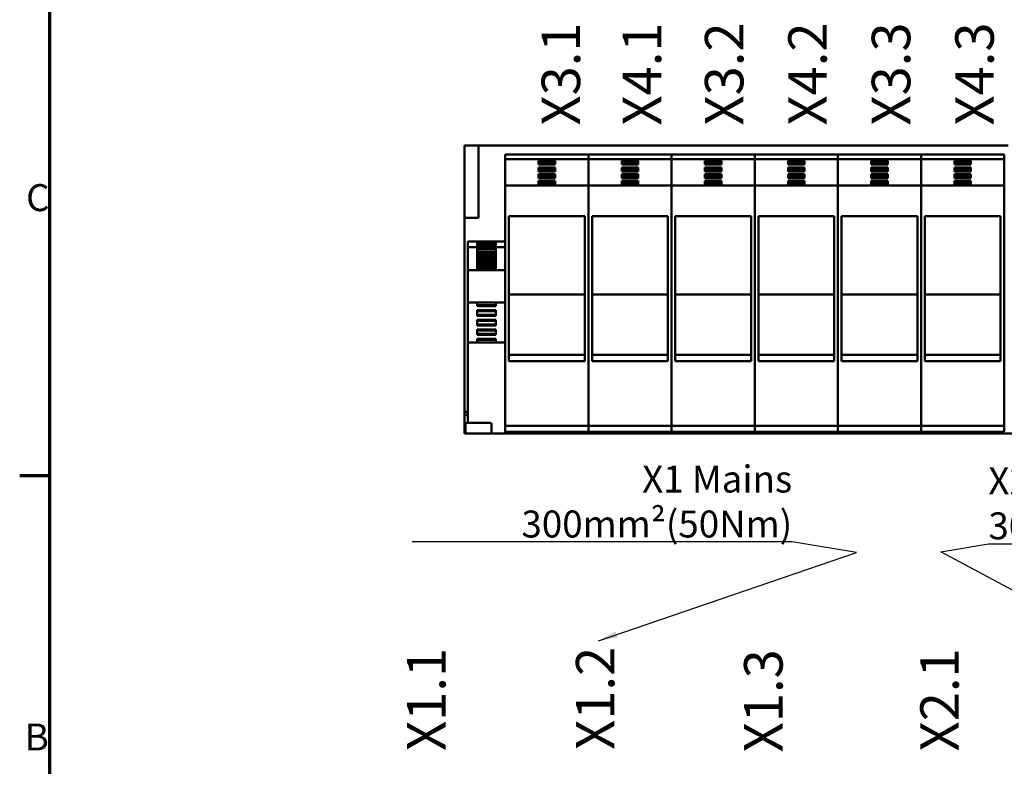
# Model space of a CAD drawing. Units: millimetres. Extents: x 0 to 2970, y 0 to 2100.
# Drawn here: x 31 to 670, y 511 to 996 of the extents above; entities that cross this region are included whole.
import ezdxf

# ---------------------------------------------------------------- set-up
doc = ezdxf.new("R2010")
doc.units = ezdxf.units.MM
doc.header["$LTSCALE"] = 5
for name, color, linetype, lineweight in [('Bruchlinie (ISO)', 7, 'Continuous', 50), ('Rahmen (ISO)', 7, 'Continuous', 70), ('Sichtbar (ISO)', 7, 'Continuous', 50), ('Symbol (ISO)', 7, 'Continuous', 25)]:
    doc.layers.add(name, color=color, linetype=linetype, lineweight=lineweight)
doc.styles.add('Notiztext (DIN)', font='isocpeur.ttf')
doc.dimstyles.new('Standard - Methode 2a (DIN)$7', dxfattribs={"dimscale": 5, "dimtxt": 3.5, "dimasz": 2.5, "dimexe": 3.175, "dimexo": 0.8, "dimgap": 0.8, "dimtad": 1, "dimtih": 1, "dimtoh": 1, "dimrnd": 1e-08, "dimtxsty": 'Notiztext (DIN)', "dimcen": 0.09, "dimdle": 10, "dimclrd": 256, "dimclre": 256, "dimclrt": 256, "dimazin": 2, "dimtfac": 1, "dimtmove": 0, "dimatfit": 3, "dimfxl": 1, "dimtolj": 1, "dimlwd": -1, "dimlwe": -1, "dimarcsym": 0})

# ---------------------------------------------------------------- blocks, each defined once
blk = doc.blocks.new('Ränder Standardrahmen')
at = {"layer": 'Rahmen (ISO)'}
blk.add_line((10, 140), (6.1, 140), dxfattribs=at)
at = {"layer": 'Rahmen (ISO)', "flags": 128}
blk.add_lwpolyline([(10, 10), (10, 410), (584, 410), (584, 10), (10, 10)], dxfattribs=at)
at = {"layer": 'Rahmen (ISO)', "char_height": 3.5, "attachment_point": 7, "style": 'Notiztext (DIN)'}
for s, insert in [('C', (6.93, 173.25)), ('B', (6.75, 103.25))]:
    blk.add_mtext(s, dxfattribs=dict(at, insert=insert))

msp = doc.modelspace()

# ---------------------------------------------------------------- linework, layer by layer
at = {"layer": 'Bruchlinie (ISO)'}
for p, q in [((319.33, 867.42), (319.33, 914.33)), ((319.33, 914.33), (328.37, 914.33)), ((328.37, 914.33), (672.37, 914.33)), ((319.33, 741.42), (319.33, 867.42)), ((319.33, 739.42), (319.33, 741.42)), ((319.33, 729.42), (319.33, 739.42)), ((319.33, 729.42), (319.33, 727.48)), ((319.33, 727.48), (319.33, 727.33)), ((733.37, 727.33), (319.33, 727.33))]:
    msp.add_line(p, q, dxfattribs=at)
at = {"layer": 'Sichtbar (ISO)'}
for p, q in [((328.37, 867.42), (328.37, 914.33)), ((345.77, 908.42), (399.77, 908.42)), ((345.77, 907.83), (345.77, 908.42)), ((345.77, 907.83), (345.77, 906.61)), ((399.77, 908.42), (399.77, 907.83)), ((399.77, 908.42), (453.77, 908.42)), ((399.77, 907.83), (399.77, 908.42)), ((399.77, 906.61), (399.77, 907.83)), ((399.77, 907.83), (399.77, 906.61)), ((453.77, 908.42), (453.77, 907.83)), ((453.77, 908.42), (507.77, 908.42)), ((453.77, 907.83), (453.77, 908.42)), ((453.77, 906.61), (453.77, 907.83)), ((453.77, 907.83), (453.77, 906.61)), ((507.77, 908.42), (507.77, 907.83)), ((507.77, 908.42), (561.77, 908.42)), ((507.77, 907.83), (507.77, 908.42)), ((507.77, 906.61), (507.77, 907.83)), ((507.77, 907.83), (507.77, 906.61)), ((561.77, 908.42), (561.77, 907.83)), ((561.77, 908.42), (615.77, 908.42)), ((561.77, 907.83), (561.77, 908.42)), ((561.77, 906.61), (561.77, 907.83)), ((561.77, 907.83), (561.77, 906.61)), ((615.77, 908.42), (615.77, 907.83)), ((615.77, 908.42), (669.77, 908.42)), ((615.77, 907.83), (615.77, 908.42)), ((615.77, 906.61), (615.77, 907.83)), ((615.77, 907.83), (615.77, 906.61)), ((669.77, 908.42), (669.77, 907.83)), ((669.77, 906.61), (669.77, 907.83)), ((345.77, 905.9), (345.77, 906.61)), ((345.77, 905.9), (345.77, 905.48)), ((345.77, 905.48), (399.77, 905.48)), ((345.77, 905.48), (345.77, 888.37)), ((367.42, 901.86), (367.42, 904.41)), ((367.42, 904.41), (378.12, 904.41)), ((367.42, 902.88), (378.12, 902.88)), ((367.42, 902.59), (378.12, 902.59)), ((367.42, 902.12), (378.12, 902.12)), ((378.12, 901.86), (367.42, 901.86)), ((378.12, 904.41), (378.12, 901.86)), ((399.77, 906.61), (399.77, 905.9)), ((399.77, 905.9), (399.77, 906.61)), ((399.77, 905.48), (399.77, 905.9)), ((399.77, 905.9), (399.77, 905.48)), ((399.77, 888.37), (399.77, 905.48)), ((399.77, 905.48), (453.77, 905.48)), ((399.77, 905.48), (399.77, 888.37)), ((421.42, 901.86), (421.42, 904.41)), ((421.42, 904.41), (432.12, 904.41)), ((421.42, 902.88), (432.12, 902.88)), ((421.42, 902.59), (432.12, 902.59)), ((421.42, 902.12), (432.12, 902.12)), ((432.12, 901.86), (421.42, 901.86)), ((432.12, 904.41), (432.12, 901.86)), ((453.77, 906.61), (453.77, 905.9)), ((453.77, 905.9), (453.77, 906.61)), ((453.77, 905.48), (453.77, 905.9)), ((453.77, 905.9), (453.77, 905.48)), ((453.77, 888.37), (453.77, 905.48)), ((453.77, 905.48), (507.77, 905.48)), ((453.77, 905.48), (453.77, 888.37)), ((475.42, 901.86), (475.42, 904.41)), ((475.42, 904.41), (486.12, 904.41)), ((475.42, 902.88), (486.12, 902.88)), ((475.42, 902.59), (486.12, 902.59)), ((475.42, 902.12), (486.12, 902.12)), ((486.12, 901.86), (475.42, 901.86)), ((486.12, 904.41), (486.12, 901.86)), ((507.77, 906.61), (507.77, 905.9)), ((507.77, 905.9), (507.77, 906.61)), ((507.77, 905.48), (507.77, 905.9)), ((507.77, 905.9), (507.77, 905.48)), ((507.77, 888.37), (507.77, 905.48)), ((507.77, 905.48), (561.77, 905.48)), ((507.77, 905.48), (507.77, 888.37)), ((529.42, 901.86), (529.42, 904.41)), ((529.42, 904.41), (540.12, 904.41)), ((529.42, 902.88), (540.12, 902.88)), ((529.42, 902.59), (540.12, 902.59)), ((529.42, 902.12), (540.12, 902.12)), ((540.12, 901.86), (529.42, 901.86)), ((540.12, 904.41), (540.12, 901.86)), ((561.77, 906.61), (561.77, 905.9)), ((561.77, 905.9), (561.77, 906.61)), ((561.77, 905.48), (561.77, 905.9)), ((561.77, 905.9), (561.77, 905.48)), ((561.77, 888.37), (561.77, 905.48)), ((561.77, 905.48), (615.77, 905.48)), ((561.77, 905.48), (561.77, 888.37)), ((583.42, 901.86), (583.42, 904.41)), ((583.42, 904.41), (594.12, 904.41)), ((583.42, 902.88), (594.12, 902.88)), ((583.42, 902.59), (594.12, 902.59)), ((583.42, 902.12), (594.12, 902.12)), ((594.12, 901.86), (583.42, 901.86)), ((594.12, 904.41), (594.12, 901.86)), ((615.77, 906.61), (615.77, 905.9)), ((615.77, 905.9), (615.77, 906.61)), ((615.77, 905.48), (615.77, 905.9)), ((615.77, 905.9), (615.77, 905.48)), ((615.77, 888.37), (615.77, 905.48)), ((615.77, 905.48), (669.77, 905.48)), ((615.77, 905.48), (615.77, 888.37)), ((637.42, 901.86), (637.42, 904.41)), ((637.42, 904.41), (648.12, 904.41)), ((637.42, 902.88), (648.12, 902.88)), ((637.42, 902.59), (648.12, 902.59)), ((637.42, 902.12), (648.12, 902.12)), ((648.12, 901.86), (637.42, 901.86)), ((648.12, 904.41), (648.12, 901.86)), ((669.77, 906.61), (669.77, 905.9)), ((669.77, 905.48), (669.77, 905.9)), ((669.77, 888.37), (669.77, 905.48)), ((367.42, 897.51), (367.42, 900.06)), ((367.42, 900.06), (378.12, 900.06)), ((367.42, 898.53), (378.12, 898.53)), ((367.42, 898.24), (378.12, 898.24)), ((367.42, 897.77), (378.12, 897.77)), ((378.12, 897.51), (367.42, 897.51)), ((367.42, 893.16), (367.42, 895.71)), ((367.42, 895.71), (378.12, 895.71)), ((378.12, 900.06), (378.12, 897.51)), ((378.12, 895.71), (378.12, 893.16)), ((421.42, 897.51), (421.42, 900.06)), ((421.42, 900.06), (432.12, 900.06)), ((421.42, 898.53), (432.12, 898.53)), ((421.42, 898.24), (432.12, 898.24)), ((421.42, 897.77), (432.12, 897.77)), ((432.12, 897.51), (421.42, 897.51)), ((421.42, 893.16), (421.42, 895.71)), ((421.42, 895.71), (432.12, 895.71)), ((432.12, 900.06), (432.12, 897.51)), ((432.12, 895.71), (432.12, 893.16)), ((475.42, 897.51), (475.42, 900.06)), ((475.42, 900.06), (486.12, 900.06)), ((475.42, 898.53), (486.12, 898.53)), ((475.42, 898.24), (486.12, 898.24)), ((475.42, 897.77), (486.12, 897.77)), ((486.12, 897.51), (475.42, 897.51)), ((475.42, 893.16), (475.42, 895.71)), ((475.42, 895.71), (486.12, 895.71)), ((486.12, 900.06), (486.12, 897.51)), ((486.12, 895.71), (486.12, 893.16)), ((529.42, 897.51), (529.42, 900.06)), ((529.42, 900.06), (540.12, 900.06)), ((529.42, 898.53), (540.12, 898.53)), ((529.42, 898.24), (540.12, 898.24)), ((529.42, 897.77), (540.12, 897.77)), ((540.12, 897.51), (529.42, 897.51)), ((529.42, 893.16), (529.42, 895.71)), ((529.42, 895.71), (540.12, 895.71)), ((540.12, 900.06), (540.12, 897.51)), ((540.12, 895.71), (540.12, 893.16)), ((583.42, 897.51), (583.42, 900.06)), ((583.42, 900.06), (594.12, 900.06)), ((583.42, 898.53), (594.12, 898.53)), ((583.42, 898.24), (594.12, 898.24)), ((583.42, 897.77), (594.12, 897.77)), ((594.12, 897.51), (583.42, 897.51)), ((583.42, 893.16), (583.42, 895.71)), ((583.42, 895.71), (594.12, 895.71)), ((594.12, 900.06), (594.12, 897.51)), ((594.12, 895.71), (594.12, 893.16)), ((637.42, 897.51), (637.42, 900.06)), ((637.42, 900.06), (648.12, 900.06)), ((637.42, 898.53), (648.12, 898.53)), ((637.42, 898.24), (648.12, 898.24)), ((637.42, 897.77), (648.12, 897.77)), ((648.12, 897.51), (637.42, 897.51)), ((637.42, 893.16), (637.42, 895.71)), ((637.42, 895.71), (648.12, 895.71)), ((648.12, 900.06), (648.12, 897.51)), ((648.12, 895.71), (648.12, 893.16)), ((367.42, 894.18), (378.12, 894.18)), ((367.42, 893.9), (378.12, 893.9)), ((367.42, 893.42), (378.12, 893.42)), ((378.12, 893.16), (367.42, 893.16)), ((367.42, 888.81), (367.42, 891.37)), ((367.42, 891.37), (378.12, 891.37)), ((367.42, 889.83), (378.12, 889.83)), ((367.42, 889.55), (378.12, 889.55)), ((367.42, 889.07), (378.12, 889.07)), ((378.12, 888.81), (367.42, 888.81)), ((378.12, 891.37), (378.12, 888.81)), ((421.42, 894.18), (432.12, 894.18)), ((421.42, 893.9), (432.12, 893.9)), ((421.42, 893.42), (432.12, 893.42)), ((432.12, 893.16), (421.42, 893.16)), ((421.42, 888.81), (421.42, 891.37)), ((421.42, 891.37), (432.12, 891.37)), ((421.42, 889.83), (432.12, 889.83)), ((421.42, 889.55), (432.12, 889.55)), ((421.42, 889.07), (432.12, 889.07)), ((432.12, 888.81), (421.42, 888.81)), ((432.12, 891.37), (432.12, 888.81)), ((475.42, 894.18), (486.12, 894.18)), ((475.42, 893.9), (486.12, 893.9)), ((475.42, 893.42), (486.12, 893.42)), ((486.12, 893.16), (475.42, 893.16)), ((475.42, 888.81), (475.42, 891.37)), ((475.42, 891.37), (486.12, 891.37)), ((475.42, 889.83), (486.12, 889.83)), ((475.42, 889.55), (486.12, 889.55)), ((475.42, 889.07), (486.12, 889.07)), ((486.12, 888.81), (475.42, 888.81)), ((486.12, 891.37), (486.12, 888.81)), ((529.42, 894.18), (540.12, 894.18)), ((529.42, 893.9), (540.12, 893.9)), ((529.42, 893.42), (540.12, 893.42)), ((540.12, 893.16), (529.42, 893.16)), ((529.42, 888.81), (529.42, 891.37)), ((529.42, 891.37), (540.12, 891.37)), ((529.42, 889.83), (540.12, 889.83)), ((529.42, 889.55), (540.12, 889.55)), ((529.42, 889.07), (540.12, 889.07)), ((540.12, 888.81), (529.42, 888.81)), ((540.12, 891.37), (540.12, 888.81)), ((583.42, 894.18), (594.12, 894.18)), ((583.42, 893.9), (594.12, 893.9)), ((583.42, 893.42), (594.12, 893.42)), ((594.12, 893.16), (583.42, 893.16)), ((583.42, 888.81), (583.42, 891.37)), ((583.42, 891.37), (594.12, 891.37)), ((583.42, 889.83), (594.12, 889.83)), ((583.42, 889.55), (594.12, 889.55)), ((583.42, 889.07), (594.12, 889.07)), ((594.12, 888.81), (583.42, 888.81)), ((594.12, 891.37), (594.12, 888.81)), ((637.42, 894.18), (648.12, 894.18)), ((637.42, 893.9), (648.12, 893.9)), ((637.42, 893.42), (648.12, 893.42)), ((648.12, 893.16), (637.42, 893.16)), ((637.42, 888.81), (637.42, 891.37)), ((637.42, 891.37), (648.12, 891.37)), ((637.42, 889.83), (648.12, 889.83)), ((637.42, 889.55), (648.12, 889.55)), ((637.42, 889.07), (648.12, 889.07)), ((648.12, 888.81), (637.42, 888.81)), ((648.12, 891.37), (648.12, 888.81)), ((345.77, 888.22), (345.77, 888.37)), ((345.77, 888.37), (399.77, 888.37)), ((345.77, 888.22), (345.77, 887)), ((345.77, 885.59), (345.77, 887)), ((345.77, 885.59), (345.77, 732.42)), ((399.77, 888.37), (399.77, 888.22)), ((399.77, 888.22), (399.77, 888.37)), ((399.77, 888.37), (453.77, 888.37)), ((399.77, 887), (399.77, 888.22)), ((399.77, 888.22), (399.77, 887)), ((399.77, 887), (399.77, 885.59)), ((399.77, 885.59), (399.77, 887)), ((399.77, 732.42), (399.77, 885.59)), ((399.77, 885.59), (399.77, 732.42)), ((453.77, 888.37), (453.77, 888.22)), ((453.77, 888.22), (453.77, 888.37)), ((453.77, 888.37), (507.77, 888.37)), ((453.77, 887), (453.77, 888.22)), ((453.77, 888.22), (453.77, 887)), ((453.77, 887), (453.77, 885.59)), ((453.77, 885.59), (453.77, 887)), ((453.77, 732.42), (453.77, 885.59)), ((453.77, 885.59), (453.77, 732.42)), ((507.77, 888.37), (507.77, 888.22)), ((507.77, 888.22), (507.77, 888.37)), ((507.77, 888.37), (561.77, 888.37)), ((507.77, 887), (507.77, 888.22)), ((507.77, 888.22), (507.77, 887)), ((507.77, 887), (507.77, 885.59)), ((507.77, 885.59), (507.77, 887)), ((507.77, 732.42), (507.77, 885.59)), ((507.77, 885.59), (507.77, 732.42)), ((561.77, 888.37), (561.77, 888.22)), ((561.77, 888.22), (561.77, 888.37)), ((561.77, 888.37), (615.77, 888.37)), ((561.77, 887), (561.77, 888.22)), ((561.77, 888.22), (561.77, 887)), ((561.77, 887), (561.77, 885.59)), ((561.77, 885.59), (561.77, 887)), ((561.77, 732.42), (561.77, 885.59)), ((561.77, 885.59), (561.77, 732.42)), ((615.77, 888.37), (615.77, 888.22)), ((615.77, 888.22), (615.77, 888.37)), ((615.77, 888.37), (669.77, 888.37)), ((615.77, 887), (615.77, 888.22)), ((615.77, 888.22), (615.77, 887)), ((615.77, 887), (615.77, 885.59)), ((615.77, 885.59), (615.77, 887)), ((615.77, 732.42), (615.77, 885.59)), ((615.77, 885.59), (615.77, 732.42)), ((669.77, 888.37), (669.77, 888.22)), ((669.77, 887), (669.77, 888.22)), ((669.77, 887), (669.77, 885.59)), ((669.77, 732.42), (669.77, 885.59)), ((319.33, 867.42), (328.37, 867.42)), ((348.17, 774.28), (348.17, 868.41)), ((348.17, 868.41), (397.37, 868.41)), ((397.37, 868.41), (397.37, 774.28)), ((402.17, 774.28), (402.17, 868.41)), ((402.17, 868.41), (451.37, 868.41)), ((451.37, 868.41), (451.37, 774.28)), ((456.17, 774.28), (456.17, 868.41)), ((456.17, 868.41), (505.37, 868.41)), ((505.37, 868.41), (505.37, 774.28)), ((510.17, 774.28), (510.17, 868.41)), ((510.17, 868.41), (559.37, 868.41)), ((559.37, 868.41), (559.37, 774.28)), ((564.17, 774.28), (564.17, 868.41)), ((564.17, 868.41), (613.37, 868.41)), ((613.37, 868.41), (613.37, 774.28)), ((618.17, 774.28), (618.17, 868.41)), ((618.17, 868.41), (667.37, 868.41)), ((667.37, 868.41), (667.37, 774.28)), ((321.37, 852.02), (345.77, 852.02)), ((321.37, 851.7), (321.37, 852.02)), ((321.37, 851.56), (321.37, 851.7)), ((321.37, 851.56), (321.37, 848.24)), ((327.57, 851.14), (327.57, 849.93)), ((327.57, 851.14), (339.57, 851.14)), ((339.57, 849.93), (339.57, 851.14)), ((321.37, 848.24), (327.57, 848.24)), ((321.37, 848.24), (321.37, 833.35)), ((327.57, 849.7), (327.57, 849.93)), ((327.57, 849.93), (339.57, 849.93)), ((327.57, 849.7), (327.57, 848.33)), ((327.57, 849.7), (339.57, 849.7)), ((327.57, 848.33), (327.57, 848.04)), ((327.57, 848.33), (339.57, 848.33)), ((327.57, 848.04), (327.57, 847.57)), ((327.57, 848.04), (339.57, 848.04)), ((327.57, 847.57), (327.57, 847.24)), ((327.57, 847.57), (339.57, 847.57)), ((327.57, 847.18), (327.57, 847.24)), ((327.57, 847.24), (339.57, 847.24)), ((327.57, 847.18), (327.57, 845.54)), ((327.57, 847.18), (339.57, 847.18)), ((327.57, 845.31), (327.57, 845.54)), ((327.57, 845.54), (339.57, 845.54)), ((327.57, 845.31), (327.57, 843.94)), ((327.57, 845.31), (339.57, 845.31)), ((327.57, 843.94), (327.57, 843.66)), ((327.57, 843.94), (339.57, 843.94)), ((339.57, 849.93), (339.57, 849.7)), ((339.57, 848.33), (339.57, 849.7)), ((339.57, 848.04), (339.57, 848.33)), ((339.57, 848.24), (345.77, 848.24)), ((339.57, 847.57), (339.57, 848.04)), ((339.57, 847.24), (339.57, 847.57)), ((339.57, 847.24), (339.57, 847.18)), ((339.57, 845.54), (339.57, 847.18)), ((339.57, 845.54), (339.57, 845.31)), ((339.57, 843.94), (339.57, 845.31)), ((339.57, 843.66), (339.57, 843.94)), ((327.57, 843.66), (327.57, 843.18)), ((327.57, 843.66), (339.57, 843.66)), ((327.57, 843.18), (327.57, 842.86)), ((327.57, 843.18), (339.57, 843.18)), ((327.57, 842.8), (327.57, 842.86)), ((327.57, 842.86), (339.57, 842.86)), ((327.57, 842.8), (327.57, 841.16)), ((327.57, 842.8), (339.57, 842.8)), ((327.57, 840.93), (327.57, 841.16)), ((327.57, 841.16), (339.57, 841.16)), ((327.57, 840.93), (327.57, 839.56)), ((327.57, 840.93), (339.57, 840.93)), ((327.57, 839.56), (327.57, 839.28)), ((327.57, 839.56), (339.57, 839.56)), ((327.57, 839.28), (327.57, 838.8)), ((327.57, 839.28), (339.57, 839.28)), ((327.57, 838.8), (327.57, 838.47)), ((327.57, 838.8), (339.57, 838.8)), ((327.57, 838.42), (327.57, 838.47)), ((327.57, 838.47), (339.57, 838.47)), ((327.57, 838.42), (327.57, 836.78)), ((327.57, 838.42), (339.57, 838.42)), ((339.57, 843.18), (339.57, 843.66)), ((339.57, 842.86), (339.57, 843.18)), ((339.57, 842.86), (339.57, 842.8)), ((339.57, 841.16), (339.57, 842.8)), ((339.57, 841.16), (339.57, 840.93)), ((339.57, 839.56), (339.57, 840.93)), ((339.57, 839.28), (339.57, 839.56)), ((339.57, 838.8), (339.57, 839.28)), ((339.57, 838.47), (339.57, 838.8)), ((339.57, 838.47), (339.57, 838.42)), ((339.57, 836.78), (339.57, 838.42)), ((321.37, 833.32), (321.37, 833.35)), ((321.37, 833.35), (345.77, 833.35)), ((321.37, 832.55), (321.37, 833.32)), ((321.37, 832.55), (321.37, 812.41)), ((327.57, 836.54), (327.57, 836.78)), ((327.57, 836.78), (339.57, 836.78)), ((327.57, 836.54), (327.57, 835.17)), ((327.57, 836.54), (339.57, 836.54)), ((327.57, 835.17), (327.57, 834.89)), ((327.57, 835.17), (339.57, 835.17)), ((327.57, 834.89), (327.57, 834.41)), ((327.57, 834.89), (339.57, 834.89)), ((327.57, 834.41), (327.57, 834.09)), ((327.57, 834.41), (339.57, 834.41)), ((327.57, 834.03), (327.57, 834.09)), ((327.57, 834.09), (339.57, 834.09)), ((327.57, 834.03), (339.57, 834.03)), ((327.57, 834.03), (327.57, 833.35)), ((339.57, 836.78), (339.57, 836.54)), ((339.57, 835.17), (339.57, 836.54)), ((339.57, 834.89), (339.57, 835.17)), ((339.57, 834.41), (339.57, 834.89)), ((339.57, 834.09), (339.57, 834.41)), ((339.57, 834.09), (339.57, 834.03)), ((339.57, 833.35), (339.57, 834.03)), ((321.37, 812.31), (321.37, 812.41)), ((321.37, 812.31), (345.77, 812.31)), ((321.37, 812.31), (321.37, 786.51)), ((327.57, 812.31), (327.57, 810.61)), ((339.57, 810.61), (339.57, 812.31)), ((348.17, 817.69), (397.37, 817.69)), ((402.17, 817.69), (451.37, 817.69)), ((456.17, 817.69), (505.37, 817.69)), ((510.17, 817.69), (559.37, 817.69)), ((564.17, 817.69), (613.37, 817.69)), ((618.17, 817.69), (667.37, 817.69)), ((327.57, 810.42), (327.57, 810.61)), ((327.57, 810.61), (339.57, 810.61)), ((327.57, 810.42), (327.57, 809.94)), ((327.57, 810.42), (339.57, 810.42)), ((327.57, 809.94), (339.57, 809.94)), ((327.57, 807.39), (327.57, 806.92)), ((327.57, 807.39), (339.57, 807.39)), ((327.57, 806.73), (327.57, 806.92)), ((327.57, 806.92), (339.57, 806.92)), ((327.57, 806.73), (327.57, 804.41)), ((327.57, 806.73), (339.57, 806.73)), ((339.57, 810.61), (339.57, 810.42)), ((339.57, 809.94), (339.57, 810.42)), ((339.57, 806.92), (339.57, 807.39)), ((339.57, 806.92), (339.57, 806.73)), ((339.57, 804.41), (339.57, 806.73)), ((327.57, 804.22), (327.57, 804.41)), ((327.57, 804.41), (339.57, 804.41)), ((327.57, 804.22), (327.57, 803.74)), ((327.57, 804.22), (339.57, 804.22)), ((327.57, 803.74), (339.57, 803.74)), ((327.57, 801.19), (327.57, 800.72)), ((327.57, 801.19), (339.57, 801.19)), ((327.57, 800.53), (327.57, 800.72)), ((327.57, 800.72), (339.57, 800.72)), ((327.57, 800.53), (327.57, 798.21)), ((327.57, 800.53), (339.57, 800.53)), ((339.57, 804.41), (339.57, 804.22)), ((339.57, 803.74), (339.57, 804.22)), ((339.57, 800.72), (339.57, 801.19)), ((339.57, 800.72), (339.57, 800.53)), ((339.57, 798.21), (339.57, 800.53)), ((327.57, 798.02), (327.57, 798.21)), ((327.57, 798.21), (339.57, 798.21)), ((327.57, 798.02), (327.57, 797.54)), ((327.57, 798.02), (339.57, 798.02)), ((327.57, 797.54), (339.57, 797.54)), ((327.57, 794.99), (327.57, 794.52)), ((327.57, 794.99), (339.57, 794.99)), ((327.57, 794.33), (327.57, 794.52)), ((327.57, 794.52), (339.57, 794.52)), ((327.57, 794.33), (327.57, 792.01)), ((327.57, 794.33), (339.57, 794.33)), ((339.57, 798.21), (339.57, 798.02)), ((339.57, 797.54), (339.57, 798.02)), ((339.57, 794.52), (339.57, 794.99)), ((339.57, 794.52), (339.57, 794.33)), ((339.57, 792.01), (339.57, 794.33)), ((321.37, 786.51), (345.77, 786.51)), ((321.37, 786.41), (321.37, 786.51)), ((321.37, 786.41), (321.37, 734.42)), ((327.57, 791.82), (327.57, 792.01)), ((327.57, 792.01), (339.57, 792.01)), ((327.57, 791.82), (327.57, 791.34)), ((327.57, 791.82), (339.57, 791.82)), ((327.57, 791.34), (339.57, 791.34)), ((327.57, 788.79), (327.57, 788.32)), ((327.57, 788.79), (339.57, 788.79)), ((327.57, 788.13), (327.57, 788.32)), ((327.57, 788.32), (339.57, 788.32)), ((327.57, 788.13), (327.57, 786.51)), ((327.57, 788.13), (339.57, 788.13)), ((339.57, 792.01), (339.57, 791.82)), ((339.57, 791.34), (339.57, 791.82)), ((339.57, 788.32), (339.57, 788.79)), ((339.57, 788.32), (339.57, 788.13)), ((339.57, 786.51), (339.57, 788.13)), ((348.17, 778.42), (397.37, 778.42)), ((397.37, 774.28), (348.17, 774.28)), ((402.17, 778.42), (451.37, 778.42)), ((451.37, 774.28), (402.17, 774.28)), ((456.17, 778.42), (505.37, 778.42)), ((505.37, 774.28), (456.17, 774.28)), ((510.17, 778.42), (559.37, 778.42)), ((559.37, 774.28), (510.17, 774.28)), ((564.17, 778.42), (613.37, 778.42)), ((613.37, 774.28), (564.17, 774.28)), ((618.17, 778.42), (667.37, 778.42)), ((667.37, 774.28), (618.17, 774.28)), ((321.37, 741.42), (319.33, 741.42)), ((321.37, 739.42), (319.33, 739.42)), ((319.87, 733.42), (319.87, 727.48)), ((320.87, 734.42), (335.87, 734.42)), ((336.87, 733.42), (336.87, 727.48)), ((345.77, 732.42), (399.77, 732.42)), ((345.77, 728.42), (345.77, 732.42)), ((399.77, 732.42), (399.77, 728.42)), ((399.77, 732.42), (453.77, 732.42)), ((399.77, 728.42), (399.77, 732.42)), ((453.77, 732.42), (453.77, 728.42)), ((453.77, 732.42), (507.77, 732.42)), ((453.77, 728.42), (453.77, 732.42)), ((507.77, 732.42), (507.77, 728.42)), ((507.77, 732.42), (561.77, 732.42)), ((507.77, 728.42), (507.77, 732.42)), ((561.77, 732.42), (561.77, 728.42)), ((561.77, 732.42), (615.77, 732.42)), ((561.77, 728.42), (561.77, 732.42)), ((615.77, 732.42), (615.77, 728.42)), ((615.77, 732.42), (669.77, 732.42)), ((615.77, 728.42), (615.77, 732.42)), ((669.77, 732.42), (669.77, 728.42)), ((319.33, 727.48), (733.37, 727.48)), ((345.77, 727.48), (345.77, 728.42)), ((345.77, 728.42), (399.77, 728.42)), ((362.87, 728.42), (362.87, 727.52)), ((362.87, 727.52), (382.67, 727.52)), ((382.67, 727.52), (382.67, 728.42)), ((399.77, 728.42), (453.77, 728.42)), ((416.87, 728.42), (416.87, 727.52)), ((416.87, 727.52), (436.67, 727.52)), ((436.67, 727.52), (436.67, 728.42)), ((453.77, 728.42), (507.77, 728.42)), ((470.87, 728.42), (470.87, 727.52)), ((470.87, 727.52), (490.67, 727.52)), ((490.67, 727.52), (490.67, 728.42)), ((507.77, 728.42), (561.77, 728.42)), ((524.87, 728.42), (524.87, 727.52)), ((524.87, 727.52), (544.67, 727.52)), ((544.67, 727.52), (544.67, 728.42)), ((561.77, 728.42), (615.77, 728.42)), ((578.87, 728.42), (578.87, 727.52)), ((578.87, 727.52), (598.67, 727.52)), ((598.67, 727.52), (598.67, 728.42)), ((615.77, 728.42), (669.77, 728.42)), ((632.87, 728.42), (632.87, 727.52)), ((632.87, 727.52), (652.67, 727.52)), ((652.67, 727.52), (652.67, 728.42))]:
    msp.add_line(p, q, dxfattribs=at)
for centre, start, end in [((320.87, 733.42), 90, 180), ((335.87, 733.42), 0, 90)]:
    msp.add_arc(centre, 1, start, end, dxfattribs=at)

# ---------------------------------------------------------------- block references
at = {"xscale": 5, "yscale": 5, "zscale": 5}
msp.add_blockref('Ränder Standardrahmen', (0, 0), dxfattribs=at)

# ---------------------------------------------------------------- texts
at = {"layer": 'Symbol (ISO)', "char_height": 25, "attachment_point": 1, "rotation": 90, "style": 'Notiztext (DIN)'}
for s, insert, width in [('{\\fISOCPEUR|b0|i0;\\H25.0000;X3.1}', (369.37, 927.27), 59.9722), ('{\\fISOCPEUR|b0|i0;\\H25.0000;X4.1}', (421.99, 927.27), 62.4768), ('{\\fISOCPEUR|b0|i0;\\H25.0000;X3.2}', (475.39, 927.27), 64.9583), ('{\\fISOCPEUR|b0|i0;\\H25.0000;X4.2}', (529.5, 927.27), 67.4629), ('{\\fISOCPEUR|b0|i0;\\H25.0000;X3.3}', (583.72, 927.27), 64.9583), ('{\\fISOCPEUR|b0|i0;\\H25.0000;X4.3}', (637.93, 927.27), 67.4629), ('{\\fISOCPEUR|b0|i0;\\H25.0000;X1.1}', (282, 521.42), 54.9861), ('{\\fISOCPEUR|b0|i0;\\H25.0000;X1.2}', (391.66, 522.11), 59.9722), ('{\\fISOCPEUR|b0|i0;\\H25.0000;X1.3}', (500.82, 520.52), 59.9722), ('{\\fISOCPEUR|b0|i0;\\H25.0000;X2.1}', (615.21, 521.1), 59.9722)]:
    msp.add_mtext(s, dxfattribs=dict(at, insert=insert, width=width))
at = {"layer": 'Symbol (ISO)', "char_height": 17.5, "width": 250.1461, "style": 'Notiztext (DIN)'}
for s, insert, attachment_point in [('{\\fISOCPEUR|b0|i0;X1 Mains 300mm²(50Nm)}', (532.05, 659.92), 9), ('{\\fISOCPEUR|b0|i0;X2 Drive 300mm²(50Nm)}', (659.42, 658.74), 7)]:
    msp.add_mtext(s, dxfattribs=dict(at, insert=insert, attachment_point=attachment_point))

# ---------------------------------------------------------------- leaders
at = {"layer": 'Symbol (ISO)', "annotation_type": 0, "has_hookline": 1, "text_width": 246.75}
for points, hookline_direction in [([(406.25, 592.97), (573.81, 650.14), (532.05, 657)], 1), ([(729.59, 596.39), (628.61, 650.55), (659.42, 655.83)], 0)]:
    msp.add_leader(points, dimstyle='Standard - Methode 2a (DIN)$7', override={"dimgap": 0, "dimtad": 1}, dxfattribs=dict(at, hookline_direction=hookline_direction))

doc.saveas('drawing.dxf')
